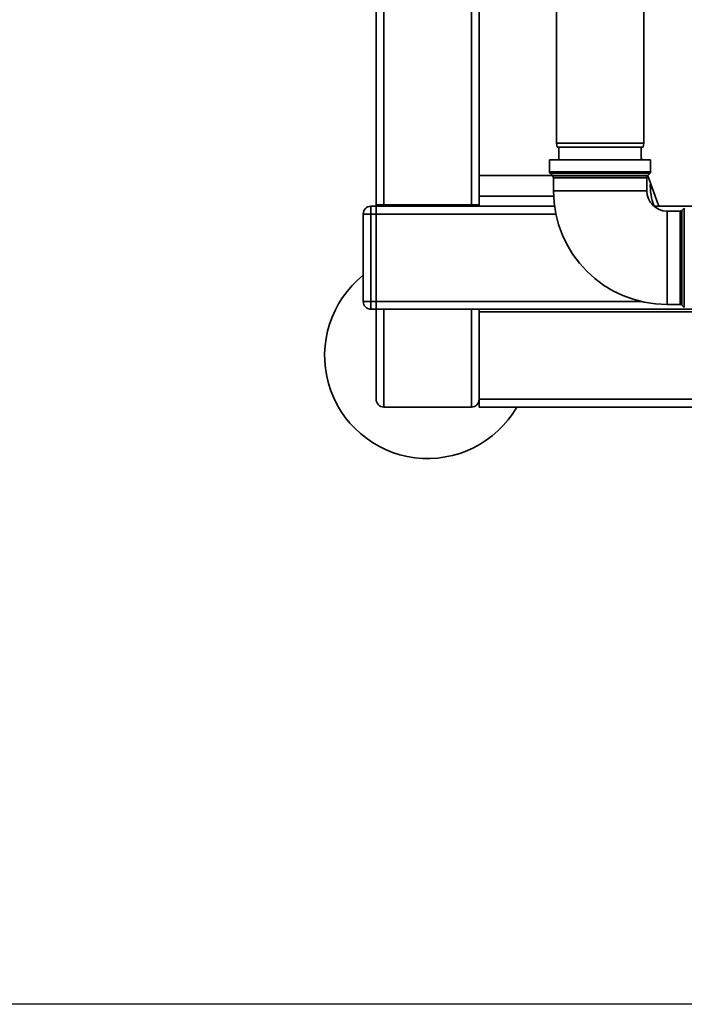
# Paper-space layout 'Blatt1' of a CAD drawing. Units: millimetres. Extents: x 0 to 5940, y 0 to 4200.
# Drawn here: x 1101 to 1359, y 586 to 968 of the extents above; entities that cross this region are included whole.
import ezdxf

# ---------------------------------------------------------------- set-up
doc = ezdxf.new("R2010")
doc.units = ezdxf.units.MM
doc.header["$LTSCALE"] = 10
doc.layers.add('1', color=7, linetype='Continuous')
doc.styles.add('SLDTEXTSTYLE0', font='TXT', dxfattribs={"width": 0.605})
doc.dimstyles.new('SLDDIMSTYLE0', dxfattribs={"dimtxt": 35, "dimasz": 25, "dimexe": 0, "dimexo": 0.0625, "dimgap": 8.75, "dimtad": 1, "dimdec": 1, "dimrnd": 1e-09, "dimzin": 4, "dimdsep": 46, "dimtxsty": 'SLDTEXTSTYLE0', "dimsah": 1, "dimcen": 0.09, "dimadec": 0, "dimazin": 1, "dimtfac": 1, "dimtdec": 1, "dimtofl": 0, "dimtmove": 0, "dimatfit": 3, "dimfxl": 1, "dimfrac": 2, "dimtolj": 1, "dimtzin": 12, "dimarcsym": 0})

# ---------------------------------------------------------------- blocks, each defined once
blk = doc.blocks.new('_D_2')
at = {"layer": '1'}
for p, q in [((2009.27, 1277.71), (513.27, 1277.71)), ((523.27, 585.64), (523.27, 1277.71)), ((1640.67, 585.64), (513.27, 585.64))]:
    blk.add_line(p, q, dxfattribs=at)
for points in [[(523.27, 1277.71), (519.27, 1252.71), (527.27, 1252.71)], [(523.27, 585.64), (527.27, 610.64), (519.27, 610.64)]]:
    blk.add_solid(points, dxfattribs=at)
at = {"layer": '1', "insert": (478.15, 852.8), "char_height": 35, "attachment_point": 1, "rotation": 90, "style": 'SLDTEXTSTYLE0'}
blk.add_mtext('ca. 700', dxfattribs=at)

psp = doc.layouts.new('Blatt1')

# ---------------------------------------------------------------- linework, layer by layer
at = {"color": 7, "linetype": 'Continuous', "lineweight": 35}
for p, q in [((1239.27, 896.21), (1239.27, 1006.26)), ((1242.27, 896.21), (1242.27, 1006.26)), ((1276.27, 896.21), (1276.27, 1005.86)), ((1279.27, 896.21), (1279.27, 1004.8)), ((1309.27, 975.21), (1309.27, 920.21)), ((1343.27, 920.21), (1343.27, 975.21)), ((1309.27, 920.21), (1309.53, 918.71)), ((1309.27, 920.21), (1343.27, 920.21)), ((1343, 918.71), (1309.53, 918.71)), ((1310.27, 918.71), (1310.27, 913.71)), ((1342.27, 913.71), (1342.27, 918.71)), ((1343, 918.71), (1343.27, 920.21)), ((1342.27, 914.53), (1342.57, 913.71)), ((1306.64, 913.71), (1306.64, 909.12)), ((1345.89, 913.71), (1306.64, 913.71)), ((1345.89, 909.12), (1345.89, 913.71)), ((1307.7, 907.66), (1279.27, 907.66)), ((1306.64, 909.12), (1345.89, 909.12)), ((1306.94, 908.42), (1307.85, 907.5)), ((1345.6, 908.42), (1306.94, 908.42)), ((1307.85, 907.5), (1344.69, 907.5)), ((1308.14, 906.79), (1308.14, 901.71)), ((1344.39, 906.79), (1308.14, 906.79)), ((1344.39, 901.71), (1344.39, 906.79)), ((1344.69, 907.5), (1345.6, 908.42)), ((1344.79, 907.6), (1348.71, 896.82)), ((1279.27, 899.66), (1308.19, 899.66)), ((1326.27, 901.71), (1308.14, 901.71)), ((1344.39, 901.71), (1326.27, 901.71)), ((1237.27, 895.71), (1237.27, 892.71)), ((1237.27, 895.71), (1239.27, 895.71)), ((1239.27, 896.21), (1242.27, 896.21)), ((1239.27, 895.71), (1239.27, 896.21)), ((1239.27, 895.71), (1239.27, 892.71)), ((1239.27, 895.71), (1308.55, 895.71)), ((1276.27, 896.21), (1242.27, 896.21)), ((1242.27, 895.71), (1242.27, 896.21)), ((1276.27, 896.21), (1279.27, 896.21)), ((1276.27, 895.71), (1276.27, 896.21)), ((1279.27, 895.71), (1279.27, 896.21)), ((1347.17, 895.71), (1424.27, 895.71)), ((1349.15, 895.71), (1348.71, 896.82)), ((1234.27, 858.71), (1234.27, 892.71)), ((1234.27, 892.71), (1237.27, 892.71)), ((1237.27, 892.71), (1237.27, 858.71)), ((1239.27, 892.71), (1237.27, 892.71)), ((1239.27, 858.71), (1239.27, 892.71)), ((1239.27, 892.71), (1309.07, 892.71)), ((1357.35, 893.83), (1352.27, 893.83)), ((1352.27, 893.83), (1352.27, 875.71)), ((1357.35, 857.58), (1357.35, 893.83)), ((1358.98, 895.04), (1358.06, 894.13)), ((1358.06, 894.13), (1358.06, 857.29)), ((1358.98, 875.71), (1358.98, 895.04)), ((1352.27, 875.71), (1352.27, 857.58)), ((1358.98, 856.38), (1358.98, 875.71)), ((1234.27, 858.71), (1237.27, 858.71)), ((1237.27, 858.71), (1239.27, 858.71)), ((1237.27, 858.71), (1237.27, 855.71)), ((1239.27, 858.71), (1239.27, 855.71)), ((1239.27, 858.71), (1342.37, 858.71)), ((1352.27, 857.58), (1357.35, 857.58)), ((1358.06, 857.29), (1358.98, 856.38)), ((1239.27, 855.71), (1237.27, 855.71)), ((1239.27, 855.71), (1424.27, 855.71)), ((1239.27, 820.71), (1239.27, 855.71)), ((1242.27, 817.71), (1242.27, 855.71)), ((1276.27, 817.71), (1276.27, 855.71)), ((1279.27, 820.71), (1279.27, 855.71)), ((1424.27, 854.71), (1279.27, 854.71)), ((1279.27, 817.71), (1279.27, 820.71)), ((1467.48, 820.71), (1279.27, 820.71)), ((1242.27, 817.71), (1276.27, 817.71)), ((1468.21, 817.71), (1279.27, 817.71))]:
    psp.add_line(p, q, dxfattribs=at)
for centre, radius, start, end in [((1307.64, 909.12), 1, 180, 225), ((1307.14, 906.79), 1, 0, 45), ((1345.39, 906.79), 1, 135, 180), ((1344.89, 909.12), 1, 315, 0), ((1367.51, 903.66), 21.74, 176.9331, 201.4461), ((1352.27, 901.71), 44.13, 180, 270), ((1352.27, 901.71), 7.88, 180, 270), ((1237.27, 892.71), 3, 90, 180), ((1357.35, 894.83), 1, 270, 315), ((1259.27, 837.71), 40, 128.6822, 330), ((1237.27, 858.71), 3, 180, 270), ((1357.35, 856.58), 1, 45, 90), ((1242.27, 820.71), 3, 180, 270), ((1276.27, 820.71), 3, 270, 360)]:
    psp.add_arc(centre, radius, start, end, dxfattribs=at)

# ---------------------------------------------------------------- dimensions: what is measured, and where the dimension line sits
at = {"layer": '1'}
dim = psp.add_linear_dim(base=(523.27, 1277.71), p1=(1650.67, 585.64), p2=(2019.27, 1277.71), angle=90, dimstyle='SLDDIMSTYLE0', dxfattribs=at)
dim.commit()
dim.dimension.update_dxf_attribs({"geometry": '_D_2', "text_midpoint": (523.27, 931.67), "dimtype": 160})

doc.saveas('drawing.dxf')
